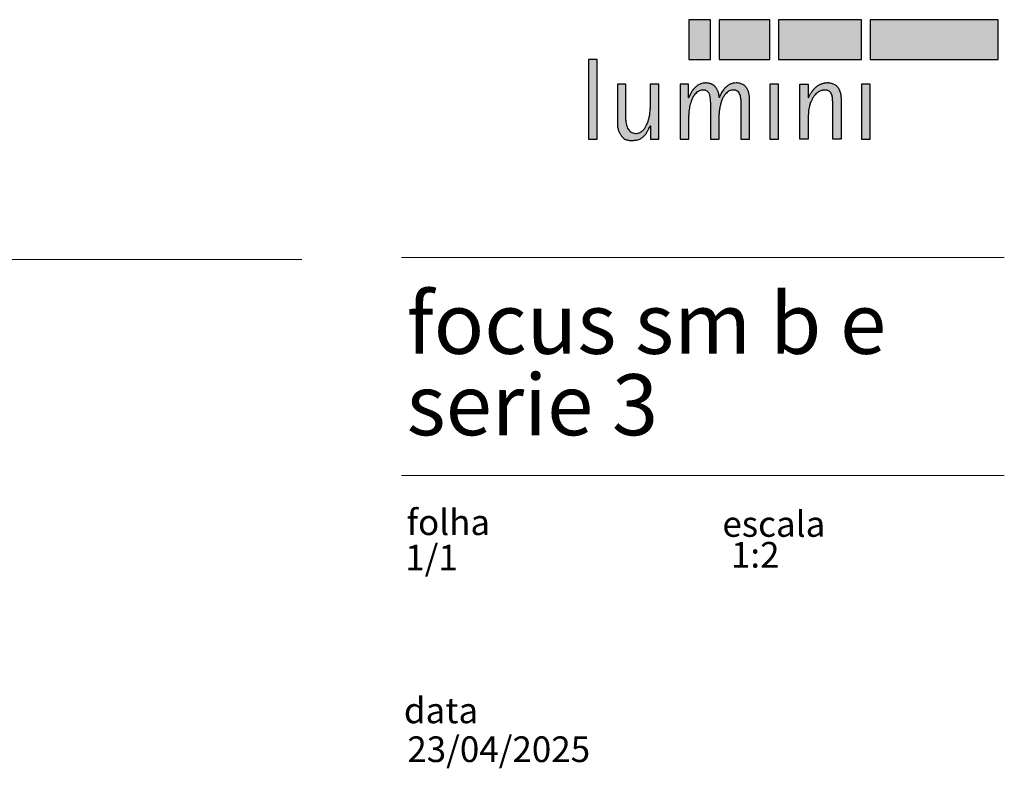
# Model space of a CAD drawing. Units: millimetres. Extents: x 0 to 201, y 0 to 331.
# Drawn here: x 124 to 201, y 220 to 278 of the extents above; entities that cross this region are included whole.
import ezdxf

# ---------------------------------------------------------------- set-up
doc = ezdxf.new("R2010")
doc.units = ezdxf.units.MM
doc.layers.add('LINHA', color=7, linetype='Continuous')
doc.layers.add('SLD-0', color=179, linetype='Continuous')
doc.styles.add('SLDTEXTSTYLE1', font='TXT', dxfattribs={"width": 0.605})

# ---------------------------------------------------------------- blocks, each defined once
blk = doc.blocks.new('SW_NOTE_2')
at = {"layer": 'SLD-0', "color": 0, "char_height": 4.762499999999999, "attachment_point": 1, "style": 'SLDTEXTSTYLE1'}
for s, insert in [('focus sm b e', (0, 6.13918511066397)), ('serie 3', (0, -0.2108148125950504))]:
    blk.add_mtext(s, dxfattribs=dict(at, insert=insert))

msp = doc.modelspace()

# ---------------------------------------------------------------- hatches: boundary and pattern name
at = {"layer": 'LINHA'}
for points in [[(176.1566622683596, 275.090138309673), (177.8592315989365, 275.090138309673), (177.8592315989365, 278.1993283331713), (176.1566622683596, 278.1993283331713)], [(178.5244776325293, 275.090138309673), (182.4770156202016, 275.090138309673), (182.4770156202016, 278.1993283331713), (178.5244776325293, 278.1993283331713)], [(183.1426270350457, 275.090138309673), (189.6252644219719, 275.090138309673), (189.6252644219719, 278.1993283331713), (183.1426270350457, 278.1993283331713)], [(190.2918894470546, 275.090138309673), (200.288175717106, 275.090138309673), (200.288175717106, 278.1993283331713), (190.2918894470546, 278.1993283331713)], [(168.3414646019511, 268.8772857719483), (169.0071110567653, 268.8772857719483), (169.0077486954798, 275.0921953614179), (168.3414646019511, 275.0921953614179)], [(182.4768100967623, 268.8774101993486), (183.1425724379362, 268.8774101993486), (183.1425724379362, 273.1657192799032), (182.4768100967623, 273.1657192799032)], [(189.6250670138973, 268.8774101993486), (190.290829355071, 268.8774101993486), (190.290829355071, 273.1657192799032), (189.6250670138973, 273.1657192799032)]]:
    msp.add_hatch(color=256, dxfattribs=at).paths.add_polyline_path(points, flags=0)
h = msp.add_hatch(color=256, dxfattribs=at)
edge = h.paths.add_edge_path(flags=0)
edge.add_arc((177.2512497008503, 272.0225454871338), 0.6888105975498416, 106.69883759161769, 128.1566103908335, ccw=False)
edge.add_arc((177.2733739774863, 271.9487959965859), 0.7658071622311103, 94.10059939233912, 106.6988375913678, ccw=False)
edge.add_arc((177.2685280102652, 272.0163908096166), 0.698038864724416, 74.97281785733838, 94.10059939168508, ccw=False)
edge.add_arc((177.3322466698765, 272.253741613471), 0.4522839630988102, 62.890510093780904, 74.97281785864209, ccw=False)
edge.add_arc((177.3214976957612, 272.2327447264289), 0.4758723015309458, 50.35391666196699, 62.89051701747229, ccw=False)
edge.add_arc((177.3614872532335, 272.2810047135212), 0.4131970188352145, 40.49915757066958, 50.35391666036139, ccw=False)
edge.add_arc((177.2536797585235, 272.1889311558253), 0.5549714733128928, 32.56371687422268, 40.49915757525582, ccw=False)
edge.add_arc((177.2330476421011, 272.1757547687179), 0.5794521065822593, 22.368500914382082, 32.56371686891259, ccw=False)
edge.add_arc((176.8508669233116, 272.0184769907915), 0.9927297387424757, 6.450073212496818, 22.368500917420306, ccw=False)
edge.add_arc((173.8013253003715, 271.6737171704268), 4.06169755280995, 3.6746109954195845, 6.450073212969528, ccw=False)
edge.add_arc((175.5990914543709, 271.7891735548642), 2.260227785877049, -0.5424046736325749, 3.674610995294074, ccw=False)
edge.add_line((177.8592179609805, 271.7677768688701), (177.8592179609805, 268.8772017450004))
edge.add_line((177.8592179609805, 268.8772017450004), (178.5245072355789, 268.8772017450004))
edge.add_line((178.5245072355789, 268.8772017450004), (178.5245072355789, 270.8276448272327))
edge.add_arc((180.6150957164029, 270.8276448272327), 2.090588480823996, 173.7204236017252, 180, ccw=False)
edge.add_arc((181.7749668186447, 270.7463817953962), 3.252715490824364, 168.5898286399487, 174.5323366498972, ccw=False)
edge.add_arc((181.7511652310372, 270.7553989357879), 3.227603085623989, 163.2475341861579, 168.6631476224454, ccw=False)
edge.add_arc((181.2522255862144, 270.9060644954798), 2.706411537498163, 156.4321113573531, 163.2572313044026, ccw=False)
edge.add_arc((180.5515985833825, 271.2174633319387), 1.939724895184374, 149.504097225545, 156.5883278619354, ccw=False)
edge.add_arc((180.1355804605963, 271.4723274103815), 1.451943668636372, 140.0504981516501, 149.8390496810137, ccw=False)
edge.add_arc((179.7861944112873, 271.7712216003275), 0.9921885531901401, 129.2395404979171, 140.3271316102679, ccw=False)
edge.add_arc((179.6587325578459, 271.9431984816262), 0.7784283734261533, 111.3237681734312, 129.9804731855837, ccw=False)
edge.add_arc((179.6213735593905, 272.0309744048416), 0.683082492609999, 91.20563105298658, 111.0819645019686, ccw=False)
edge.add_arc((179.6288995569453, 272.0087840051856), 0.705461633971611, 75.56069162308017, 91.77882695875132, ccw=False)
edge.add_arc((179.6889377681488, 272.2330708592561), 0.4732938760916332, 54.251221524199195, 75.8288160825727, ccw=False)
edge.add_arc((179.6952930145223, 272.238291656521), 0.4653485803281249, 34.129723532742275, 54.51072845707591, ccw=False)
edge.add_arc((179.5547692587349, 272.1374810689147), 0.6382480960232351, 19.30999877036311, 34.5430717569547, ccw=False)
edge.add_arc((179.2484351295455, 272.0222204887693), 0.9654920901178781, 9.504377873352325, 19.753780837387524, ccw=False)
edge.add_arc((178.5799741920775, 271.8972759256156), 1.645458458193801, 2.764100418717021, 9.951868189586719, ccw=False)
edge.add_arc((268.6400050154449, 274.2031362866149), 88.44451639269917, 181.4425212742524, 181.5472637775651)
edge.add_line((180.2277362655891, 271.8149959134979), (180.2277362655891, 268.8772414004349))
edge.add_line((180.2277362655891, 268.8772414004349), (180.8936582016282, 268.8772414004349))
edge.add_line((180.8936582016282, 268.8772414004349), (180.8936582016282, 272.0644873800862))
edge.add_arc((179.2047574360046, 272.0777487953126), 1.688952829790642, 359.5501171394207, 378.2597905102026)
edge.add_arc((179.920056487096, 272.3214715827705), 0.9333362981655924, 17.8099076505495, 31.62942650240452)
edge.add_arc((179.898195328064, 272.3263366646377), 0.9495270586256734, 30.68764137630203, 46.03477800545934)
edge.add_arc((179.925744298006, 272.3383810887744), 0.9218041860207082, 46.74755211766027, 55.38121559955898)
edge.add_arc((179.9857016803477, 272.4331140809667), 0.809793428825754, 55.0644387657578, 67.38804729844213)
edge.add_arc((179.9190418558843, 272.2959212702459), 0.9621102527187768, 66.8647722151415, 79.13655224279195)
edge.add_arc((179.8709858846439, 272.0791526070042), 1.184068272397492, 78.82973585591213, 87.68555988097671)
edge.add_arc((179.858735517249, 272.1039596791269), 1.159851747042052, 87.03139254055999, 102.5763948015419)
edge.add_arc((179.9790943792323, 271.703598461482), 1.577105012930208, 103.677104839029, 108.2308105498494)
edge.add_arc((179.7527015210579, 272.3909303354656), 0.8534484429841569, 108.2308105494902, 115.009023421705)
edge.add_arc((179.9788864274201, 271.9060746127892), 1.388466838628789, 115.009023423068, 120.1189967869034)
edge.add_arc((179.8095416898589, 272.19798650416), 1.050990628410319, 120.1189967859111, 124.7204999682466)
edge.add_arc((180.1220953663011, 271.7469465605619), 1.599740873402196, 124.7204999695904, 128.5778157196748)
edge.add_arc((179.8616150820453, 272.0735038195866), 1.182021324053874, 128.5778157175467, 134.3356238200397)
edge.add_arc((180.1804689039483, 271.7259898851256), 1.653484037698369, 133.8227472140272, 139.6774021027502)
edge.add_arc((180.0817659021479, 271.798684201246), 1.531215062864667, 139.361338588722, 143.2171724189844)
edge.add_arc((180.5917899616467, 271.4088503484084), 2.17313571418941, 143.0371449326215, 146.8919187113135)
edge.add_arc((180.6872798119267, 271.359716598775), 2.279986380377961, 147.1683987001472, 151.8912528981359)
edge.add_arc((180.5992601360394, 271.3966799835283), 2.184951008497694, 151.6587486437829, 155.1830415174958)
edge.add_arc((180.7144358602212, 271.3353368074677), 2.315249261654938, 155.0014790714155, 157.5598855192115)
edge.add_arc((180.7585026937028, 271.3185740375498), 2.362378327902511, 157.592084591687, 159.7109327396643)
edge.add_line((178.5426978524535, 272.1377445140928), (178.5244801927875, 272.1377445140928))
edge.add_arc((177.1938909749219, 272.1358542426561), 1.330590560550517, 0.08139589675304094, 7.59704722898281)
edge.add_arc((177.0739953723726, 272.1129609977063), 1.452476482956614, 7.86692306278893, 12.69419039721521)
edge.add_arc((177.1356227335931, 272.1249759385854), 1.389716432411385, 12.76927507082963, 16.83232535899666)
edge.add_arc((177.3121734017006, 272.1768465406525), 1.205710488797025, 16.90245742774618, 21.14379015676369)
edge.add_arc((177.3005410411755, 272.1759705515369), 1.216880405848328, 20.98469779405382, 24.38585799373463)
edge.add_arc((177.40382153097, 272.228418357534), 1.101171324404733, 24.11912735329217, 30.35611034889103)
edge.add_arc((177.4355859819113, 272.25035395496), 1.062679979642316, 30.20108153759168, 33.89803402097528)
edge.add_arc((177.4974287103729, 272.2960808112173), 0.9858520294647429, 33.69671219155099, 39.03703528860168)
edge.add_arc((177.5444189218994, 272.3369052375501), 0.9236431728724616, 38.90587220867041, 43.77815790741602)
edge.add_arc((177.5359779489064, 272.3339925029961), 0.9317604798869029, 43.54836339579714, 46.36498843900161)
edge.add_arc((177.5274816556683, 272.3216890801007), 0.9465309494642068, 46.50669059640715, 50.25971972407065)
edge.add_arc((177.5340841814046, 272.3262859755974), 0.9387775490373486, 50.39021790720246, 54.67773185259153)
edge.add_arc((177.5917612171544, 272.405599020655), 0.8407184620883571, 54.75969282861426, 58.34514633617216)
edge.add_arc((177.5882471084291, 272.4087101277332), 0.8399271466505919, 58.02971713359415, 62.35574338914646)
edge.add_arc((177.5706381827487, 272.3793245714218), 0.8741306122896313, 62.22698049327935, 65.91772437544205)
edge.add_arc((177.5805994244646, 272.4078475672343), 0.8440294154384701, 65.74499196021033, 68.0438154286511)
edge.add_arc((177.5539901958303, 272.3453444511347), 0.9119492466765217, 67.96154191526075, 71.13889039915331)
edge.add_arc((177.5070597140632, 272.1999688900464), 1.06469346730056, 71.27804150952731, 74.86550623588667)
edge.add_arc((177.519291804623, 272.2256996741363), 1.036674010712106, 75.14681963155242, 82.47373117144475)
edge.add_arc((177.5022900803311, 272.0940689144709), 1.169397722017797, 82.4926358028761, 89.00924623333191)
edge.add_arc((177.4975110578039, 271.9349365456864), 1.328590480498929, 88.92184248120353, 92.97984122108853)
edge.add_arc((177.4919811762263, 272.0500400131184), 1.2133552649805, 93.00161965954211, 95.42309575344792)
edge.add_arc((177.4867564535046, 272.0764293922099), 1.186593307996752, 95.29237174873211, 97.48578823825132)
edge.add_arc((177.4597066553325, 272.2362358211213), 1.024642386372701, 97.150299807362, 101.6040274370021)
edge.add_arc((177.4732800006103, 272.1357765862461), 1.125799794392546, 101.2522943172314, 109.1974888186533)
edge.add_arc((177.473730292803, 272.1400010200522), 1.121959812508773, 109.2901434528572, 116.3155309947982)
edge.add_arc((177.4961292217301, 272.0967476690232), 1.170660769532715, 116.3597178670506, 122.455728832271)
edge.add_arc((177.6804522178656, 271.8314053174703), 1.493532639789901, 122.9597250695221, 125.2737704202892)
edge.add_arc((177.5283207789751, 272.0506571620132), 1.226683898088135, 125.386523356626, 129.5154581121159)
edge.add_arc((177.5649429824486, 271.9998381216681), 1.289197071711398, 129.333990108396, 133.3359208671496)
edge.add_arc((177.5001849171989, 272.0686106794797), 1.194734053173031, 133.3405031047238, 134.5247682172271)
edge.add_arc((177.1269912913363, 272.4290397396959), 0.6762085486165823, 133.3953803548779, 134.3911664667424)
edge.add_arc((177.7697495547424, 271.7887693904385), 1.583417901691412, 134.8036555203185, 138.0485831354093)
edge.add_arc((177.8618454537286, 271.7065765605432), 1.70685670292281, 138.0632973549597, 140.760341946131)
edge.add_arc((177.8756745298712, 271.6973061574724), 1.723432267560527, 140.8124639283693, 142.381637594441)
edge.add_arc((178.2873071257655, 271.3864513861849), 2.239235117008674, 142.5104418519245, 144.4366139758439)
edge.add_arc((178.0461580633957, 271.5605341110793), 1.941820360535233, 144.4766966008422, 146.1572544609792)
edge.add_arc((178.380056992195, 271.3391002173501), 2.342467366392001, 146.207085641802, 148.515536688865)
edge.add_arc((178.3217206090213, 271.3773060764914), 2.27276647042476, 148.5688318958293, 150.0021626723059)
edge.add_arc((178.4287575073729, 271.3107700027854), 2.398734543437912, 149.9040339843847, 151.1678893672103)
edge.add_arc((177.9173683490153, 271.5604007474922), 1.830568912420809, 150.2936915093057, 153.2424871539983)
edge.add_arc((178.3643616735938, 271.3085158029614), 2.343220219605316, 152.6637111077526, 153.4442730418753)
edge.add_arc((179.6098590247052, 270.688342179168), 3.734577926720237, 153.4761347729167, 154.2284462780397)
edge.add_arc((179.4955419480603, 270.7451771586954), 3.606920787559305, 154.2519342787593, 154.8318364742224)
edge.add_arc((179.7916345582864, 270.6065420797404), 3.933861661720432, 154.8383566389114, 155.3741771306248)
edge.add_arc((178.8433973829405, 271.0417808886646), 2.890508329060227, 155.384716221241, 155.8709396571019)
edge.add_arc((179.5870257205829, 270.6964667408392), 3.710342499329655, 155.6987182268613, 156.596461882118)
edge.add_arc((174.8770974232168, 272.7059280597185), 1.410519675749316, 335.04486500930193, 337.6795406276188, ccw=False)
edge.add_line((176.1559287774716, 272.1108178824817), (176.1380616524831, 272.1108178824817))
edge.add_line((176.1380616524831, 272.1108178824817), (176.1380616524831, 273.1653549684791))
edge.add_line((176.1380616524831, 273.1653549684791), (175.4903801126516, 273.1653549684791))
edge.add_line((175.4903801126516, 273.1653549684791), (175.4903801126516, 268.8772522251111))
edge.add_line((175.4903801126516, 268.8772522251111), (176.1566652437899, 268.8772522251111))
edge.add_line((176.1566652437899, 268.8772522251111), (176.1566652437899, 270.7444544867627))
edge.add_arc((178.8805869874666, 270.7444544867627), 2.723921743676745, 173.4673385956196, 180, ccw=False)
edge.add_arc((181.8236900525441, 270.4074306461136), 5.686258780685539, 171.0007497149568, 173.4673385952439, ccw=False)
edge.add_arc((179.7271542079793, 270.6927791409553), 3.571193485687269, 166.7397225706475, 170.2609877916827, ccw=False)
edge.add_arc((179.2992138083806, 270.7946180848116), 3.131303619627644, 162.6793954722093, 166.7573781247902, ccw=False)
edge.add_arc((179.0444305020714, 270.8656147821958), 2.866948135567232, 159.0947242694909, 162.5179896808945, ccw=False)
edge.add_arc((178.4815012396982, 271.0817795073946), 2.263943079458224, 154.1846944336988, 159.121760019762, ccw=False)
edge.add_arc((177.8002449861468, 271.4292061237356), 1.499466385834055, 149.2070686230314, 154.7993861133014, ccw=False)
edge.add_arc((178.1536997614689, 271.2330511716271), 1.903551826442977, 145.4350237362343, 149.5816557250663, ccw=False)
edge.add_arc((177.6468719117091, 271.5606801824429), 1.300431446537122, 136.6259054852483, 144.6530867653386, ccw=False)
edge.add_arc((177.6647113915955, 271.4963098674753), 1.358044859308173, 128.1566103908362, 135.1685761955799, ccw=False)
h = msp.add_hatch(color=256, dxfattribs=at)
edge = h.paths.add_edge_path(flags=0)
edge.add_arc((197.0351244177261, 266.3196030041347), 12.92993777080165, 152.9926233950578, 153.1208848846861)
edge.add_arc((193.5948066928976, 268.1494575564583), 9.034335038298801, 153.6077075163335, 153.9836494625928)
edge.add_line((185.4759306586515, 272.1121664184335), (185.4741269693527, 272.1108109581917))
edge.add_line((185.4741269693527, 272.1108109581917), (185.4590812758535, 272.1108109581917))
edge.add_line((185.4590812758535, 272.1108109581917), (185.4573931565094, 272.111494086431))
edge.add_line((185.4573931565094, 272.111494086431), (185.4573931565094, 273.1653546879896))
edge.add_line((185.4573931565094, 273.1653546879896), (184.8093653988201, 273.1653546879896))
edge.add_line((184.8093653988201, 273.1653546879896), (184.8093653988201, 268.8772443090598))
edge.add_line((184.8093653988201, 268.8772443090598), (185.4753016822265, 268.8772443090598))
edge.add_line((185.4753016822265, 268.8772443090598), (185.4753016822265, 270.7470176406166))
edge.add_arc((188.9020492487824, 270.674135025284), 3.427522539752969, 174.4848294388186, 178.7815744568303, ccw=False)
edge.add_arc((188.5579539878671, 270.6831922781737), 3.084243494322378, 169.6895931273833, 174.0379488013373, ccw=False)
edge.add_arc((188.3832915507853, 270.7137112088466), 2.906939367187199, 167.5435887834319, 169.6652489894295, ccw=False)
edge.add_arc((188.4996755157518, 270.7044945138951), 3.022614609764608, 164.9753687135613, 167.8488511964485, ccw=False)
edge.add_arc((188.5476543625346, 270.6754247050848), 3.07652891064372, 161.9529955687553, 164.684127718073, ccw=False)
edge.add_arc((176.9096363543333, 274.7035375455983), 9.239555818211123, 340.5606031181106, 341.2361222401001)
edge.add_arc((188.1790914217998, 270.7814841403339), 2.694011708724019, 155.9515929373167, 159.3520310837367, ccw=False)
edge.add_arc((187.8748348072874, 270.9079514958356), 2.364642880258657, 150.5280228487628, 155.745710311935, ccw=False)
edge.add_arc((187.3029816005445, 271.2225421585283), 1.712027891876185, 142.0474597540481, 150.2780591806028, ccw=False)
edge.add_arc((187.0329534956574, 271.4377515857541), 1.366754387982701, 134.568854796652, 142.1995263101028, ccw=False)
edge.add_arc((186.9085652135869, 271.5676478421373), 1.186926571209821, 126.69889918370569, 134.6915441499373, ccw=False)
edge.add_arc((186.8705827534969, 271.6093825227458), 1.130778991514743, 120.10270014969561, 126.4195685755576, ccw=False)
edge.add_arc((186.7708329964078, 271.7682349355412), 0.9433449682442404, 114.31712443870711, 119.7003992344863, ccw=False)
edge.add_arc((186.763718164952, 271.8042940893296), 0.9075937308414893, 106.2868378223798, 114.84521351559181, ccw=False)
edge.add_arc((186.7690622991877, 271.7934993649463), 0.9194564058469983, 103.17250973753448, 106.4178444945297, ccw=False)
edge.add_arc((186.7801063705222, 271.741355317303), 0.9727458773274674, 99.4640270609707, 103.10599296114708, ccw=False)
edge.add_arc((186.7877433552451, 271.6876884181642), 1.026938866587938, 95.68330623528561, 99.39198064422908, ccw=False)
edge.add_arc((186.7780200180692, 271.7620457775579), 0.9519869203090879, 85.92086424530328, 95.54416057429353, ccw=False)
edge.add_arc((186.7987272302596, 272.0805780523033), 0.6327917477988417, 73.83439397327118, 85.7394319032781, ccw=False)
edge.add_arc((186.8381093788957, 272.2201002782155), 0.4878225940080891, 64.4676962189248, 73.71459185106897, ccw=False)
edge.add_arc((186.8550835997915, 272.2562037623545), 0.4479287285848054, 46.29234208747408, 64.4363881618425, ccw=False)
edge.add_arc((186.825111952339, 272.2280002326268), 0.4890309782393657, 31.427248836164893, 46.03719775261442, ccw=False)
edge.add_arc((186.6702484975581, 272.1336892656664), 0.67035167201441, 18.02354327144991, 31.40396789545389, ccw=False)
edge.add_arc((186.0533292976271, 271.9440141580477), 1.315727256860601, 4.5429358071439765, 17.565776370875085, ccw=False)
edge.add_arc((184.8407391869536, 271.7931709950444), 2.53703711138793, -1.0512634573681794, 5.769883812713715, ccw=False)
edge.add_line((187.3773492642846, 271.7466240279832), (187.3773492642846, 268.8772477587674))
edge.add_line((187.3773492642846, 268.8772477587674), (188.04258753644, 268.8772477587674))
edge.add_line((188.04258753644, 268.8772477587674), (188.04258753644, 272.1376256662961))
edge.add_arc((186.7652358839991, 272.1376256662961), 1.277351652440954, 0, 8.180107751212766)
edge.add_arc((186.731883332608, 272.1407672637032), 1.309941414077054, 7.836525096058939, 18.63988873708303)
edge.add_arc((186.9021197736336, 272.2109002073215), 1.126283100820621, 18.02721111974906, 25.17016379468903)
edge.add_arc((186.9307711314942, 272.2340015950317), 1.090561902200623, 24.71191186654397, 35.93976396952022)
edge.add_arc((187.0322980121208, 272.3104534030522), 0.9634928070807193, 35.80249063758965, 42.3846516192281)
edge.add_arc((187.0439486171508, 272.3217978126574), 0.9472400791796572, 42.352855807213, 47.127146183831)
edge.add_arc((187.0684290564217, 272.3483678034912), 0.9111120166269903, 47.11855235863338, 54.85242867819244)
edge.add_arc((187.0992842108034, 272.394017218197), 0.8560235823590887, 54.78213236531635, 61.86217196585758)
edge.add_arc((187.0698561427508, 272.3453362235649), 0.9128342583166341, 61.67434426275086, 70.94174234568115)
edge.add_arc((187.0617747975039, 272.322941790662), 0.9366400397069797, 70.92180390809261, 80.59577779949825)
edge.add_arc((187.0345954986866, 272.2288163860681), 1.034004692472781, 79.96218687212982, 86.13813288373917)
edge.add_arc((187.0103388036169, 271.9003737895277), 1.363336809516043, 86.05069372379154, 87.36136537635134)
edge.add_arc((187.0111189262446, 271.751331478124), 1.51220448841582, 87.65086419483592, 92.42086008932526)
edge.add_arc((187.0070178419728, 271.7074100887073), 1.555924838208661, 92.2016580828864, 97.29830777300512)
edge.add_arc((186.9922295860859, 271.8003654093775), 1.461846790080414, 97.18621898079762, 100.9730673160315)
edge.add_arc((186.9863866872826, 271.8223981619173), 1.439105512357447, 100.9116673208845, 103.5928465903499)
edge.add_arc((186.9610276099558, 271.9197088909423), 1.338561694901519, 103.5167095367909, 106.1924194319548)
edge.add_arc((186.9353688011579, 271.990928653746), 1.263020905076172, 105.9755646738325, 108.3871219935932)
edge.add_arc((186.9765093143217, 271.8601931620565), 1.400060864088763, 108.2971516515829, 111.3573228542731)
edge.add_arc((186.9654251248895, 271.8884456361833), 1.369711887619849, 111.3559034282917, 117.6501454869354)
edge.add_arc((186.959290856698, 271.8913841079348), 1.36426832826172, 117.4792131202444, 123.5782921156769)
edge.add_arc((187.0479390231641, 271.7508036936306), 1.530424334948316, 123.4324295548966, 133.644300977928)
edge.add_arc((187.2003752116642, 271.5779806331623), 1.760716890308526, 133.3523986784331, 138.104051011377)
edge.add_arc((187.4201744021686, 271.3798685851133), 2.056621708396179, 138.0848573999113, 142.3357081233872)
edge.add_arc((187.6131448060094, 271.2298612361678), 2.301037661751484, 142.3149153810361, 145.3118959144536)
edge.add_arc((187.7780342566795, 271.1120096524514), 2.503692278403631, 145.2417579574997, 148.0388973357127)
edge.add_arc((187.9422240631268, 271.0022357717673), 2.7011074099996, 147.9069544193653, 149.7787331625521)
edge.add_arc((188.3779522821753, 270.7435949414295), 3.207802117833524, 149.7042744846254, 151.6206455333944)
edge.add_arc((188.2406453881441, 270.811283149266), 3.054829422480916, 151.513558746294, 153.1470776554022)
h = msp.add_hatch(color=256, dxfattribs=at)
edge = h.paths.add_edge_path(flags=0)
edge.add_arc((170.3811237466265, 271.0560964568695), 2.993976275602309, 331.747280639783, 334.9151058461087)
edge.add_arc((170.9272315109334, 270.9132986657003), 2.44097679584367, 332.5155400500865, 336.0310339234859)
edge.add_line((173.1577122109586, 269.9216719392238), (173.175206467427, 269.9216719392238))
edge.add_line((173.175206467427, 269.9216719392238), (173.175206467427, 268.8772275283041))
edge.add_line((173.175206467427, 268.8772275283041), (173.8243335692495, 268.8772275283041))
edge.add_line((173.8243335692495, 268.8772275283041), (173.8243335692495, 273.1653810917533))
edge.add_line((173.8243335692495, 273.1653810917533), (173.1582062232882, 273.1653810917533))
edge.add_line((173.1582062232882, 273.1653810917533), (173.1582062232882, 271.2667370567231))
edge.add_arc((169.6823251894822, 271.3513340553671), 3.476910354517648, 347.75744371422434, 358.60579397837176, ccw=False)
edge.add_arc((169.8646632352029, 271.3100054255892), 3.289955605893743, 344.80075975902906, 347.7874651804943, ccw=False)
edge.add_arc((169.0012769379483, 271.5603973191267), 4.188815312610702, 343.36112593705656, 344.59184163064236, ccw=False)
edge.add_arc((170.6989005662527, 271.0527876233676), 2.416925510968658, 340.79762116840965, 343.3672969865442, ccw=False)
edge.add_arc((160.4135663949537, 274.7481240684874), 13.34585700268765, 340.0369963744766, 340.33897325914336, ccw=False)
edge.add_arc((168.807509357967, 271.7685695106512), 4.439499044955468, 338.5043353913147, 339.1944560515492, ccw=False)
edge.add_arc((171.1130097246959, 270.8541467491082), 1.95929361467298, 334.0258665713258, 338.6802023602519, ccw=False)
edge.add_arc((171.1727360616146, 270.8144104854132), 1.888221241861992, 327.0987483737685, 334.3160913221577, ccw=False)
edge.add_arc((171.6907819191495, 270.4764636622333), 1.269697681778476, 321.91784914266333, 327.2045263058666, ccw=False)
edge.add_arc((171.846659913887, 270.3247409701232), 1.053677953850705, 307.8715977987982, 323.1838995809892, ccw=False)
edge.add_arc((171.9885646063724, 270.1401243527067), 0.8208303420235435, 293.1955474627208, 307.96353403915975, ccw=False)
edge.add_arc((172.0290391748065, 270.0520631060396), 0.723950084216073, 283.4592387911787, 292.99625483521936, ccw=False)
edge.add_arc((172.0740400744723, 269.8344272949221), 0.501864663361889, 279.87396927522263, 284.2459255141399, ccw=False)
edge.add_arc((172.0247908715955, 270.0685958501264), 0.7410570900285266, 265.6413367794813, 280.52066488529147, ccw=False)
edge.add_arc((172.0081753840318, 269.9879329645808), 0.6594473217047603, 251.09035047305798, 266.54819558650263, ccw=False)
edge.add_arc((171.9949585463372, 269.9506664010597), 0.6199088818682429, 222.8894241432056, 251.12975253684482, ccw=False)
edge.add_arc((172.1935393841839, 270.1354505129568), 0.891164257857153, 199.8487570314796, 222.9044840321521, ccw=False)
edge.add_arc((172.7508552044974, 270.3648016893124), 1.49347974969975, 179.6604325200119, 200.8652925543403, ccw=False)
edge.add_line((171.2574016833904, 270.3736528506114), (171.2574016833904, 273.1653542878544))
edge.add_line((171.2574016833904, 273.1653542878544), (170.5907476629473, 273.1653542878544))
edge.add_line((170.5907476629473, 273.1653542878544), (170.5907476629473, 270.07979577246))
edge.add_arc((172.264202215685, 270.110927235694), 1.673744098744459, 181.065756896639, 188.8875534465549)
edge.add_arc((172.0616336123449, 270.0671054247788), 1.466886442813793, 188.4188476591587, 194.901785169536)
edge.add_arc((172.0109841090251, 270.0143529540896), 1.404887148572452, 193.3537471274363, 199.4026219095735)
edge.add_arc((171.9939386836697, 269.9965333747355), 1.382934944672738, 198.940873376836, 202.2132675502438)
edge.add_arc((171.7751434230608, 269.8897270016768), 1.140113867802599, 201.4009853615754, 205.2999790186392)
edge.add_arc((171.8831042357555, 269.9158223900956), 1.249074918873441, 204.2657489512565, 209.9465819148574)
edge.add_arc((171.8603821953891, 269.8876847562271), 1.215410315594989, 209.3319283078333, 213.8437291730658)
edge.add_arc((171.7343498592127, 269.7938380995456), 1.058495356224784, 213.4240002765033, 219.4411382839056)
edge.add_arc((171.6634920606989, 269.7165620459393), 0.9547937403621503, 218.561158869596, 228.0073474574073)
edge.add_arc((171.6206538826322, 269.6565972512263), 0.8816046978243991, 227.4692249109154, 240.2427549376889)
edge.add_arc((171.6022692929172, 269.6182800179577), 0.8392209405239652, 240.0340093742525, 248.7830794282455)
edge.add_arc((171.6182785004146, 269.674438485158), 0.8973827923322117, 249.1278388899623, 256.641388503209)
edge.add_arc((171.6215380177865, 269.7103807128537), 0.9331197458588922, 256.9565656231755, 264.1320870463596)
edge.add_arc((171.6381864120285, 270.2006440748502), 1.422912141206413, 265.4836041386569, 272.1017919284738)
edge.add_arc((171.6616373264856, 271.3253079903167), 2.546780892932379, 270.6464596446887, 277.4843212090612)
edge.add_arc((171.8301727811684, 270.1088485523159), 1.318760831689417, 277.1085115306864, 292.6336746177301)
edge.add_arc((171.9774543329879, 269.7491049043265), 0.9300469856150292, 292.7879608584482, 308.2393587349433)
edge.add_arc((171.8981181617568, 269.863427513234), 1.068977951892199, 307.7866276147639, 317.2472084889454)
edge.add_arc((171.7016630728257, 270.061509783231), 1.347752544846864, 316.7332801838954, 322.6412684645343)
edge.add_arc((171.6698452074233, 270.107412794636), 1.401002469402903, 321.9386977255185, 325.8122656312658)
edge.add_arc((171.3221541056515, 270.3719251319027), 1.837393463585673, 325.0814673836574, 327.5552027668408)
edge.add_arc((171.2939775250334, 270.4100412700897), 1.881697977898289, 327.0360351532628, 329.9768341316241)
edge.add_arc((171.3111028002247, 270.4541063518521), 1.889496207678618, 328.5599482168144, 331.4945774726615)
edge.add_arc((171.1868125853004, 270.575602646362), 2.05724939680764, 330.1729170634585, 332.9134603423094)

# ---------------------------------------------------------------- linework, layer by layer
at = {"color": 7, "linetype": 'Continuous', "lineweight": 15}
for p, q in [((146.0000000000001, 259.4999999999992), (10.00000000000001, 259.4999999999992)), ((153.7567453373523, 259.6387305960517), (200.7567453373522, 259.6387305960517)), ((153.7567453373523, 242.6524552676393), (200.7567453373522, 242.6524552676393))]:
    msp.add_line(p, q, dxfattribs=at)
at = {"layer": 'LINHA'}
for p, q in [((177.8592315989365, 278.1993283331713), (176.1566622683596, 278.1993283331713)), ((176.1566622683596, 278.1993283331713), (176.1566622683596, 275.090138309673)), ((177.8592315989365, 275.090138309673), (177.8592315989365, 278.1993283331713)), ((182.4770156202016, 278.1993283331713), (178.5244776325293, 278.1993283331713)), ((178.5244776325293, 278.1993283331713), (178.5244776325293, 275.090138309673)), ((182.4770156202016, 275.090138309673), (182.4770156202016, 278.1993283331713)), ((189.6252644219719, 278.1993283331713), (183.1426270350457, 278.1993283331713)), ((183.1426270350457, 278.1993283331713), (183.1426270350457, 275.090138309673)), ((189.6252644219719, 275.090138309673), (189.6252644219719, 278.1993283331713)), ((200.288175717106, 278.1993283331713), (190.2918894470546, 278.1993283331713)), ((190.2918894470546, 278.1993283331713), (190.2918894470546, 275.090138309673)), ((200.288175717106, 275.090138309673), (200.288175717106, 278.1993283331713)), ((169.0077486954798, 275.0921953614179), (168.3414646019511, 275.0921953614179)), ((168.3414646019511, 275.0921953614179), (168.3414646019511, 268.8772857719483)), ((169.0071110567653, 268.8772857719483), (169.0077486954798, 275.0921953614179)), ((176.1566622683596, 275.090138309673), (177.8592315989365, 275.090138309673)), ((178.5244776325293, 275.090138309673), (182.4770156202016, 275.090138309673)), ((183.1426270350457, 275.090138309673), (189.6252644219719, 275.090138309673)), ((190.2918894470546, 275.090138309673), (200.288175717106, 275.090138309673)), ((171.2574016833904, 273.1653542878544), (170.5907476629473, 273.1653542878544)), ((170.5907476629473, 273.1653542878544), (170.5907476629473, 270.07979577246)), ((171.2574016833904, 270.3736528506114), (171.2574016833904, 273.1653542878544)), ((173.8243335692495, 273.1653810917533), (173.1582062232882, 273.1653810917533)), ((173.1582062232882, 273.1653810917533), (173.1582062232882, 271.2667370567231)), ((173.8243335692495, 268.8772275283041), (173.8243335692495, 273.1653810917533)), ((176.1380616524831, 273.1653549684791), (175.4903801126516, 273.1653549684791)), ((175.4903801126516, 273.1653549684791), (175.4903801126516, 268.8772522251111)), ((176.1380616524831, 272.1108178824817), (176.1380616524831, 273.1653549684791)), ((183.1425724379362, 273.1657192799032), (182.4768100967623, 273.1657192799032)), ((182.4768100967623, 273.1657192799032), (182.4768100967623, 268.8774101993486)), ((183.1425724379362, 268.8774101993486), (183.1425724379362, 273.1657192799032)), ((184.8093653988201, 268.8772443090598), (184.8093653988201, 273.1653546879896)), ((184.8093653988201, 273.1653546879896), (185.4573931565094, 273.1653546879896)), ((185.4573931565094, 273.1653546879896), (185.4573931565094, 272.111494086431)), ((190.290829355071, 273.1657192799032), (189.6250670138973, 273.1657192799032)), ((189.6250670138973, 273.1657192799032), (189.6250670138973, 268.8774101993486)), ((190.290829355071, 268.8774101993486), (190.290829355071, 273.1657192799032)), ((176.1559287774716, 272.1108178824817), (176.1380616524831, 272.1108178824817)), ((177.8592179609805, 271.7677768688701), (177.8592179609805, 268.8772017450004)), ((178.5426978524535, 272.1377445140928), (178.5244801927875, 272.1377445140928)), ((180.2277362655891, 271.8149959134979), (180.2277362655891, 268.8772414004349)), ((180.8936582016282, 268.8772414004349), (180.8936582016282, 272.0644873800862)), ((185.4573931565094, 272.111494086431), (185.4590812758535, 272.1108109581917)), ((185.4590812758535, 272.1108109581917), (185.4741269693527, 272.1108109581917)), ((185.4741269693527, 272.1108109581917), (185.4759306586515, 272.1121664184335)), ((187.3773492642846, 268.8772477587674), (187.3773492642846, 271.7466240279832)), ((188.04258753644, 272.1376256662961), (188.04258753644, 268.8772477587674)), ((176.1566652437899, 268.8772522251111), (176.1566652437899, 270.7444544867627)), ((178.5245072355789, 268.8772017450004), (178.5245072355789, 270.8276448272327)), ((185.4753016822265, 270.7470176406166), (185.4753016822265, 268.8772443090598)), ((173.1577122109586, 269.9216719392238), (173.175206467427, 269.9216719392238)), ((173.175206467427, 269.9216719392238), (173.175206467427, 268.8772275283041)), ((168.3414646019511, 268.8772857719483), (169.0071110567653, 268.8772857719483)), ((173.175206467427, 268.8772275283041), (173.8243335692495, 268.8772275283041)), ((175.4903801126516, 268.8772522251111), (176.1566652437899, 268.8772522251111)), ((177.8592179609805, 268.8772017450004), (178.5245072355789, 268.8772017450004)), ((180.2277362655891, 268.8772414004349), (180.8936582016282, 268.8772414004349)), ((182.4768100967623, 268.8774101993486), (183.1425724379362, 268.8774101993486)), ((185.4753016822265, 268.8772443090598), (184.8093653988201, 268.8772443090598)), ((188.04258753644, 268.8772477587674), (187.3773492642846, 268.8772477587674)), ((189.6250670138973, 268.8774101993486), (190.290829355071, 268.8774101993486))]:
    msp.add_line(p, q, dxfattribs=at)
for centre, radius, start, end in [((177.4919811762263, 272.0500400131184), 1.213355264980499, 93.00161965954211, 95.42309575344792), ((177.4975110578039, 271.9349365456864), 1.328590480498938, 88.92184248120353, 92.97984122108853), ((177.5022900803311, 272.0940689144709), 1.169397722017828, 82.4926358028761, 89.00924623333191), ((179.858735517249, 272.1039596791269), 1.15985174704203, 87.03139254055999, 102.5763948015419), ((179.8709858846439, 272.0791526070042), 1.184068272397504, 78.82973585591213, 87.68555988097671), ((187.0070178419728, 271.7074100887073), 1.555924838208631, 92.2016580828864, 97.29830777300512), ((187.0111189262446, 271.751331478124), 1.512204488415849, 87.65086419483592, 92.42086008932526), ((187.0103388036169, 271.9003737895277), 1.363336809516064, 86.05069372379154, 87.36136537635134), ((178.4287575073729, 271.3107700027854), 2.398734543437912, 149.9040339843847, 151.1678893672103), ((178.3217206090213, 271.3773060764914), 2.272766470424765, 148.5688318958293, 150.0021626723059), ((178.380056992195, 271.3391002173501), 2.342467366392002, 146.207085641802, 148.515536688865), ((178.0461580633957, 271.5605341110793), 1.941820360535246, 144.4766966008422, 146.1572544609792), ((178.2873071257655, 271.3864513861849), 2.239235117008692, 142.5104418519245, 144.4366139758439), ((177.8756745298712, 271.6973061574724), 1.72343226756054, 140.8124639283693, 142.381637594441), ((177.8618454537286, 271.7065765605432), 1.70685670292278, 138.0632973549597, 140.760341946131), ((177.7697495547424, 271.7887693904385), 1.583417901691401, 134.8036555203185, 138.0485831354093), ((177.1269912913363, 272.4290397396959), 0.6762085486165996, 133.3953803548779, 134.3911664667424), ((177.5001849171989, 272.0686106794797), 1.194734053173055, 133.3405031047238, 134.5247682172271), ((177.5649429824486, 271.9998381216681), 1.2891970717114, 129.333990108396, 133.3359208671496), ((177.6647113915955, 271.4963098674753), 1.358044859308219, 128.1566103908364, 135.1685761955807), ((177.5283207789751, 272.0506571620132), 1.22668389808817, 125.386523356626, 129.5154581121159), ((177.6804522178656, 271.8314053174703), 1.493532639789937, 122.9597250695221, 125.2737704202892), ((177.2512497008503, 272.0225454871338), 0.6888105975499372, 106.6988375916185, 128.1566103908333), ((177.4961292217301, 272.0967476690232), 1.170660769532715, 116.3597178670506, 122.455728832271), ((177.473730292803, 272.1400010200522), 1.121959812508816, 109.2901434528572, 116.3155309947982), ((177.2733739774863, 271.9487959965859), 0.7658071622311148, 94.1005993923399, 106.6988375913687), ((177.4732800006103, 272.1357765862461), 1.12579979439258, 101.2522943172314, 109.1974888186533), ((177.2685280102652, 272.0163908096166), 0.6980388647243932, 74.9728178573392, 94.10059939168589), ((177.4597066553325, 272.2362358211213), 1.024642386372718, 97.150299807362, 101.6040274370021), ((177.4867564535046, 272.0764293922099), 1.186593307996778, 95.29237174873211, 97.48578823825132), ((177.3322466698765, 272.253741613471), 0.4522839630987993, 62.89051009378171, 74.97281785864293), ((177.3214976957612, 272.2327447264289), 0.475872301530933, 50.3539166619678, 62.89051701747306), ((177.3614872532335, 272.2810047135212), 0.4131970188352452, 40.49915757067036, 50.35391666036226), ((177.519291804623, 272.2256996741363), 1.036674010712093, 75.14681963155242, 82.47373117144475), ((177.2536797585235, 272.1889311558253), 0.5549714733128859, 32.56371687422357, 40.4991575752566), ((177.5070597140632, 272.1999688900464), 1.064693467300582, 71.27804150952731, 74.86550623588667), ((177.5539901958303, 272.3453444511347), 0.9119492466765245, 67.96154191526075, 71.13889039915331), ((177.5805994244646, 272.4078475672343), 0.8440294154384949, 65.74499196021033, 68.0438154286511), ((177.5706381827487, 272.3793245714218), 0.8741306122896579, 62.22698049327935, 65.91772437544202), ((177.5882471084291, 272.4087101277332), 0.839927146650591, 58.02971713359415, 62.35574338914646), ((177.5917612171544, 272.405599020655), 0.8407184620883901, 54.75969282861426, 58.34514633617216), ((177.5340841814046, 272.3262859755974), 0.9387775490373529, 50.39021790720246, 54.67773185259154), ((177.5274816556683, 272.3216890801007), 0.9465309494642443, 46.50669059640715, 50.25971972407065), ((177.5359779489064, 272.3339925029961), 0.9317604798869198, 43.54836339579714, 46.36498843900161), ((177.5444189218994, 272.3369052375501), 0.9236431728724578, 38.90587220867041, 43.77815790741601), ((177.4974287103729, 272.2960808112173), 0.9858520294647388, 33.69671219155099, 39.03703528860168), ((177.4355859819113, 272.25035395496), 1.062679979642302, 30.20108153759168, 33.89803402097528), ((177.40382153097, 272.228418357534), 1.101171324404711, 24.11912735329217, 30.35611034889103), ((177.3005410411755, 272.1759705515369), 1.216880405848344, 20.98469779405382, 24.38585799373463), ((177.3121734017006, 272.1768465406525), 1.205710488797028, 16.90245742774618, 21.14379015676369), ((177.1356227335931, 272.1249759385854), 1.389716432411394, 12.76927507082963, 16.83232535899666), ((180.6872798119267, 271.359716598775), 2.279986380377958, 147.1683987001472, 151.8912528981359), ((180.5917899616467, 271.4088503484084), 2.173135714189415, 143.0371449326215, 146.8919187113135), ((180.0817659021479, 271.798684201246), 1.531215062864669, 139.361338588722, 143.2171724189844), ((180.1804689039483, 271.7259898851256), 1.653484037698349, 133.8227472140272, 139.6774021027502), ((179.7861944112873, 271.7712216003275), 0.9921885531901584, 129.2395404979179, 140.3271316102687), ((179.8616150820453, 272.0735038195866), 1.182021324053851, 128.5778157175467, 134.3356238200397), ((180.1220953663011, 271.7469465605619), 1.599740873402167, 124.7204999695904, 128.5778157196748), ((179.6587325578459, 271.9431984816262), 0.7784283734261952, 111.3237681734321, 129.9804731855846), ((179.8095416898589, 272.19798650416), 1.050990628410346, 120.1189967859111, 124.7204999682466), ((179.9788864274201, 271.9060746127892), 1.388466838628802, 115.009023423068, 120.1189967869034), ((179.6213735593905, 272.0309744048416), 0.6830824926100008, 91.20563105298734, 111.0819645019694), ((179.7527015210579, 272.3909303354656), 0.8534484429841931, 108.2308105494902, 115.009023421705), ((179.9790943792323, 271.703598461482), 1.577105012930241, 103.677104839029, 108.2308105498494), ((179.6288995569453, 272.0087840051856), 0.7054616339715875, 75.56069162308103, 91.77882695875215), ((179.6889377681488, 272.2330708592561), 0.4732938760916341, 54.25122152419999, 75.82881608257352), ((179.6952930145223, 272.238291656521), 0.4653485803281432, 34.12972353274309, 54.51072845707671), ((179.5547692587349, 272.1374810689147), 0.6382480960232497, 19.30999877036389, 34.54307175695553), ((179.9190418558843, 272.2959212702459), 0.9621102527188228, 66.8647722151415, 79.13655224279195), ((179.9857016803477, 272.4331140809667), 0.8097934288257544, 55.0644387657578, 67.38804729844213), ((179.925744298006, 272.3383810887744), 0.9218041860207169, 46.74755211766027, 55.38121559955898), ((179.898195328064, 272.3263366646377), 0.9495270586256923, 30.68764137630203, 46.03477800545934), ((179.920056487096, 272.3214715827705), 0.9333362981656171, 17.8099076505495, 31.62942650240451), ((179.2047574360046, 272.0777487953126), 1.688952829790649, 359.5501171394207, 18.25979051020179), ((187.7780342566795, 271.1120096524514), 2.503692278403613, 145.2417579574997, 148.0388973357127), ((187.6131448060094, 271.2298612361678), 2.301037661751489, 142.3149153810361, 145.3118959144536), ((187.4201744021686, 271.3798685851133), 2.056621708396184, 138.0848573999113, 142.3357081233872), ((187.2003752116642, 271.5779806331623), 1.760716890308538, 133.3523986784331, 138.104051011377), ((187.0479390231641, 271.7508036936306), 1.530424334948326, 123.4324295548966, 133.644300977928), ((186.9085652135869, 271.5676478421373), 1.186926571209818, 126.6988991837065, 134.6915441499381), ((186.8705827534969, 271.6093825227458), 1.130778991514716, 120.1027001496964, 126.4195685755585), ((186.959290856698, 271.8913841079348), 1.364268328261715, 117.4792131202444, 123.5782921156769), ((186.7708329964078, 271.7682349355412), 0.9433449682442284, 114.3171244387078, 119.7003992344872), ((186.9654251248895, 271.8884456361833), 1.369711887619867, 111.3559034282917, 117.6501454869354), ((186.763718164952, 271.8042940893296), 0.9075937308415304, 106.2868378223806, 114.8452135155925), ((186.9765093143217, 271.8601931620565), 1.400060864088754, 108.2971516515829, 111.3573228542731), ((186.7690622991877, 271.7934993649463), 0.9194564058470192, 103.1725097375353, 106.4178444945306), ((186.9353688011579, 271.990928653746), 1.263020905076178, 105.9755646738325, 108.3871219935932), ((186.7801063705222, 271.741355317303), 0.9727458773274912, 99.46402706097159, 103.1059929611479), ((186.9610276099558, 271.9197088909423), 1.338561694901564, 103.5167095367909, 106.1924194319548), ((186.7877433552451, 271.6876884181642), 1.026938866587911, 95.68330623528637, 99.39198064422987), ((186.9863866872826, 271.8223981619173), 1.439105512357481, 100.9116673208845, 103.5928465903499), ((186.7780200180692, 271.7620457775579), 0.9519869203090924, 85.9208642453041, 95.54416057429431), ((186.9922295860859, 271.8003654093775), 1.461846790080437, 97.18621898079762, 100.9730673160315), ((186.7987272302596, 272.0805780523033), 0.6327917477988536, 73.83439397327207, 85.73943190327894), ((186.8381093788957, 272.2201002782155), 0.48782259400811, 64.46769621892564, 73.71459185106988), ((186.8550835997915, 272.2562037623545), 0.447928728584848, 46.29234208747488, 64.43638816184327), ((187.0345954986866, 272.2288163860681), 1.034004692472806, 79.96218687212982, 86.13813288373917), ((186.825111952339, 272.2280002326268), 0.4890309782394028, 31.42724883616566, 46.03719775261526), ((187.0617747975039, 272.322941790662), 0.9366400397070098, 70.92180390809261, 80.59577779949825), ((187.0698561427508, 272.3453362235649), 0.9128342583166636, 61.67434426275086, 70.94174234568115), ((187.0992842108034, 272.394017218197), 0.8560235823590808, 54.78213236531635, 61.86217196585758), ((187.0684290564217, 272.3483678034912), 0.9111120166269628, 47.11855235863338, 54.85242867819244), ((187.0439486171508, 272.3217978126574), 0.9472400791796568, 42.352855807213, 47.127146183831), ((187.0322980121208, 272.3104534030522), 0.9634928070807072, 35.80249063758965, 42.3846516192281), ((186.9307711314942, 272.2340015950317), 1.090561902200627, 24.71191186654397, 35.93976396952023), ((186.9021197736336, 272.2109002073215), 1.12628310082064, 18.02721111974906, 25.17016379468903), ((186.731883332608, 272.1407672637032), 1.30994141407705, 7.836525096058939, 18.63988873708303), ((174.8770974232168, 272.7059280597185), 1.410519675749326, 335.0448650093027, 337.6795406276196), ((179.5870257205829, 270.6964667408392), 3.710342499329681, 155.6987182268613, 156.596461882118), ((178.8433973829405, 271.0417808886646), 2.890508329060227, 155.384716221241, 155.8709396571019), ((179.7916345582864, 270.6065420797404), 3.933861661720433, 154.8383566389114, 155.3741771306248), ((179.4955419480603, 270.7451771586954), 3.606920787559291, 154.2519342787593, 154.8318364742224), ((179.6098590247052, 270.688342179168), 3.734577926720264, 153.4761347729167, 154.2284462780397), ((179.2992138083806, 270.7946180848116), 3.131303619627636, 162.6793954722101, 166.757378124791), ((178.3643616735938, 271.3085158029614), 2.343220219605331, 152.6637111077526, 153.4442730418753), ((177.9173683490153, 271.5604007474922), 1.830568912420802, 150.2936915093057, 153.2424871539983), ((179.0444305020714, 270.8656147821958), 2.866948135567231, 159.0947242694917, 162.5179896808954), ((178.4815012396982, 271.0817795073946), 2.263943079458234, 154.1846944336996, 159.1217600197628), ((177.8002449861468, 271.4292061237356), 1.499466385834066, 149.2070686230322, 154.7993861133023), ((178.1536997614689, 271.2330511716271), 1.903551826442976, 145.4350237362351, 149.5816557250672), ((177.6468719117091, 271.5606801824429), 1.300431446537125, 136.6259054852491, 144.6530867653394), ((177.2330476421011, 272.1757547687179), 0.5794521065822673, 22.36850091438296, 32.56371686891341), ((176.8508669233116, 272.0184769907915), 0.9927297387424756, 6.450073212497567, 22.36850091742114), ((173.8013253003715, 271.6737171704268), 4.061697552809965, 3.674610995420472, 6.450073212970262), ((175.5990914543709, 271.7891735548642), 2.260227785877055, 359.4575953263691, 3.674610995294982), ((177.0739953723726, 272.1129609977063), 1.452476482956625, 7.86692306278893, 12.69419039721521), ((177.1938909749219, 272.1358542426561), 1.33059056055054, 0.08139589675304094, 7.59704722898281), ((180.7585026937028, 271.3185740375498), 2.362378327902523, 157.592084591687, 159.7109327396643), ((180.7144358602212, 271.3353368074677), 2.315249261654944, 155.0014790714155, 157.5598855192115), ((180.5992601360394, 271.3966799835283), 2.184951008497682, 151.6587486437829, 155.1830415174958), ((181.2522255862144, 270.9060644954798), 2.70641153749817, 156.4321113573539, 163.2572313044034), ((180.5515985833825, 271.2174633319387), 1.939724895184393, 149.5040972255458, 156.5883278619362), ((180.1355804605963, 271.4723274103815), 1.451943668636362, 140.0504981516509, 149.8390496810145), ((179.2484351295455, 272.0222204887693), 0.9654920901178873, 9.504377873353073, 19.75378083738832), ((178.5799741920775, 271.8972759256156), 1.645458458193827, 2.764100418717756, 9.95186818958749), ((268.6400050154449, 274.2031362866149), 88.4445163926992, 181.4425212742524, 181.5472637775651), ((193.5948066928976, 268.1494575564583), 9.034335038298796, 153.6077075163335, 153.9836494625928), ((197.0351244177261, 266.3196030041347), 12.92993777080164, 152.9926233950578, 153.1208848846861), ((188.2406453881441, 270.811283149266), 3.054829422480919, 151.513558746294, 153.1470776554022), ((188.3779522821753, 270.7435949414295), 3.207802117833529, 149.7042744846254, 151.6206455333944), ((187.9422240631268, 271.0022357717673), 2.701107409999602, 147.9069544193653, 149.7787331625521), ((176.9096363543333, 274.7035375455983), 9.239555818211128, 340.5606031181106, 341.2361222401001), ((188.1790914217998, 270.7814841403339), 2.694011708724051, 155.9515929373175, 159.3520310837376), ((187.8748348072874, 270.9079514958356), 2.364642880258667, 150.5280228487636, 155.7457103119358), ((187.3029816005445, 271.2225421585283), 1.712027891876198, 142.0474597540489, 150.2780591806036), ((187.0329534956574, 271.4377515857541), 1.366754387982692, 134.5688547966528, 142.1995263101036), ((186.6702484975581, 272.1336892656664), 0.6703516720144247, 18.02354327145073, 31.40396789545476), ((186.0533292976271, 271.9440141580477), 1.315727256860604, 4.542935807144753, 17.56577637087597), ((184.8407391869536, 271.7931709950444), 2.537037111387944, 358.9487365426334, 5.769883812714497), ((186.7652358839991, 272.1376256662961), 1.277351652440992, 0, 8.180107751212766), ((169.6823251894822, 271.3513340553671), 3.476910354517639, 347.7574437142251, 358.6057939783726), ((178.8805869874666, 270.7444544867627), 2.723921743676755, 173.4673385956204, 180), ((181.8236900525441, 270.4074306461136), 5.686258780685547, 171.0007497149576, 173.4673385952447), ((179.7271542079793, 270.6927791409553), 3.57119348568729, 166.7397225706483, 170.2609877916835), ((180.6150957164029, 270.8276448272327), 2.09058848082401, 173.720423601726, 180), ((181.7749668186447, 270.7463817953962), 3.252715490824359, 168.5898286399495, 174.532336649898), ((181.7511652310372, 270.7553989357879), 3.22760308562401, 163.2475341861587, 168.6631476224462), ((188.9020492487824, 270.674135025284), 3.42752253975297, 174.4848294388195, 178.7815744568312), ((188.5579539878671, 270.6831922781737), 3.084243494322373, 169.6895931273841, 174.0379488013381), ((188.3832915507853, 270.7137112088466), 2.90693936718721, 167.5435887834327, 169.6652489894303), ((188.4996755157518, 270.7044945138951), 3.022614609764625, 164.9753687135621, 167.8488511964493), ((188.5476543625346, 270.6754247050848), 3.076528910643718, 161.9529955687561, 164.6841277180738), ((172.7508552044974, 270.3648016893124), 1.493479749699766, 179.6604325200127, 200.8652925543411), ((168.807509357967, 271.7685695106512), 4.439499044955485, 338.5043353913155, 339.19445605155), ((160.4135663949537, 274.7481240684874), 13.34585700268766, 340.0369963744774, 340.3389732591442), ((170.6989005662527, 271.0527876233676), 2.416925510968656, 340.7976211684104, 343.3672969865449), ((169.0012769379483, 271.5603973191267), 4.188815312610696, 343.3611259370574, 344.5918416306432), ((169.8646632352029, 271.3100054255892), 3.28995560589374, 344.8007597590299, 347.7874651804951), ((172.264202215685, 270.110927235694), 1.673744098744457, 181.065756896639, 188.8875534465549), ((172.0616336123449, 270.0671054247788), 1.466886442813774, 188.4188476591587, 194.901785169536), ((172.0109841090251, 270.0143529540896), 1.404887148572447, 193.3537471274363, 199.4026219095735), ((171.9939386836697, 269.9965333747355), 1.38293494467275, 198.940873376836, 202.2132675502438), ((171.7751434230608, 269.8897270016768), 1.140113867802617, 201.4009853615754, 205.2999790186392), ((172.1935393841839, 270.1354505129568), 0.891164257857158, 199.8487570314804, 222.9044840321529), ((171.9949585463372, 269.9506664010597), 0.6199088818682172, 222.8894241432064, 251.1297525368456), ((171.9885646063724, 270.1401243527067), 0.8208303420235408, 293.1955474627217, 307.9635340391605), ((171.846659913887, 270.3247409701232), 1.053677953850703, 307.871597798799, 323.18389958099), ((171.6907819191495, 270.4764636622333), 1.269697681778459, 321.9178491426641, 327.2045263058674), ((171.1727360616146, 270.8144104854132), 1.888221241861977, 327.0987483737693, 334.3160913221585), ((171.2939775250334, 270.4100412700897), 1.881697977898274, 327.0360351532628, 329.9768341316241), ((171.1130097246959, 270.8541467491082), 1.959293614672975, 334.0258665713266, 338.6802023602527), ((171.3111028002247, 270.4541063518521), 1.889496207678629, 328.5599482168144, 331.4945774726615), ((171.1868125853004, 270.575602646362), 2.057249396807646, 330.1729170634585, 332.9134603423094), ((170.3811237466265, 271.0560964568695), 2.993976275602302, 331.747280639783, 334.9151058461087), ((170.9272315109334, 270.9132986657003), 2.440976795843708, 332.5155400500865, 336.0310339234859), ((171.8831042357555, 269.9158223900956), 1.249074918873407, 204.2657489512565, 209.9465819148574), ((171.8603821953891, 269.8876847562271), 1.215410315594977, 209.3319283078333, 213.8437291730658), ((171.7343498592127, 269.7938380995456), 1.058495356224775, 213.4240002765033, 219.4411382839056), ((171.6634920606989, 269.7165620459393), 0.9547937403621685, 218.561158869596, 228.0073474574073), ((171.6206538826322, 269.6565972512263), 0.8816046978244376, 227.4692249109154, 240.2427549376889), ((171.6022692929172, 269.6182800179577), 0.8392209405239488, 240.0340093742525, 248.7830794282455), ((171.6182785004146, 269.674438485158), 0.8973827923322035, 249.1278388899623, 256.641388503209), ((171.6215380177865, 269.7103807128537), 0.9331197458589079, 256.9565656231755, 264.1320870463596), ((171.6381864120285, 270.2006440748502), 1.422912141206417, 265.4836041386569, 272.1017919284738), ((171.6616373264856, 271.3253079903167), 2.546780892932377, 270.6464596446887, 277.4843212090612), ((172.0081753840318, 269.9879329645808), 0.6594473217047815, 251.0903504730588, 266.5481955865034), ((172.0247908715955, 270.0685958501264), 0.7410570900285294, 265.6413367794822, 280.5206648852923), ((171.8301727811684, 270.1088485523159), 1.318760831689435, 277.1085115306864, 292.6336746177301), ((172.0740400744723, 269.8344272949221), 0.5018646633619047, 279.8739692752235, 284.2459255141407), ((172.0290391748065, 270.0520631060396), 0.7239500842160733, 283.4592387911795, 292.9962548352202), ((171.9774543329879, 269.7491049043265), 0.9300469856150617, 292.7879608584482, 308.2393587349433), ((171.8981181617568, 269.863427513234), 1.068977951892215, 307.7866276147639, 317.2472084889454), ((171.7016630728257, 270.061509783231), 1.347752544846901, 316.7332801838954, 322.6412684645343), ((171.6698452074233, 270.107412794636), 1.401002469402887, 321.9386977255185, 325.8122656312658), ((171.3221541056515, 270.3719251319027), 1.837393463585681, 325.0814673836574, 327.5552027668408)]:
    msp.add_arc(centre, radius, start, end, dxfattribs=at)

# ---------------------------------------------------------------- block references
at = {"layer": 'SLD-0'}
msp.add_blockref('SW_NOTE_2', (154.1636472563481, 250.7613576836223), dxfattribs=at)

# ---------------------------------------------------------------- texts
at = {"color": 7, "linetype": 'Continuous', "lineweight": 0, "char_height": 2, "attachment_point": 1, "style": 'SLDTEXTSTYLE1'}
for s, insert in [('folha', (154.1636472563481, 240.0023969503008)), ('escala', (178.7778676967877, 239.867376725215)), ('1/1', (154.0558552044631, 237.2455167604565)), ('23/04/2025', (154.2149601046645, 222.2980548962729))]:
    msp.add_mtext(s, dxfattribs=dict(at, insert=insert))
at = {"layer": 'SLD-0', "char_height": 2, "attachment_point": 1, "style": 'SLDTEXTSTYLE1'}
for s, insert in [('1:2', (179.446103701443, 237.4638492795335)), ('data', (153.9466890031315, 225.3271778725393))]:
    msp.add_mtext(s, dxfattribs=dict(at, insert=insert))

doc.saveas('drawing.dxf')
